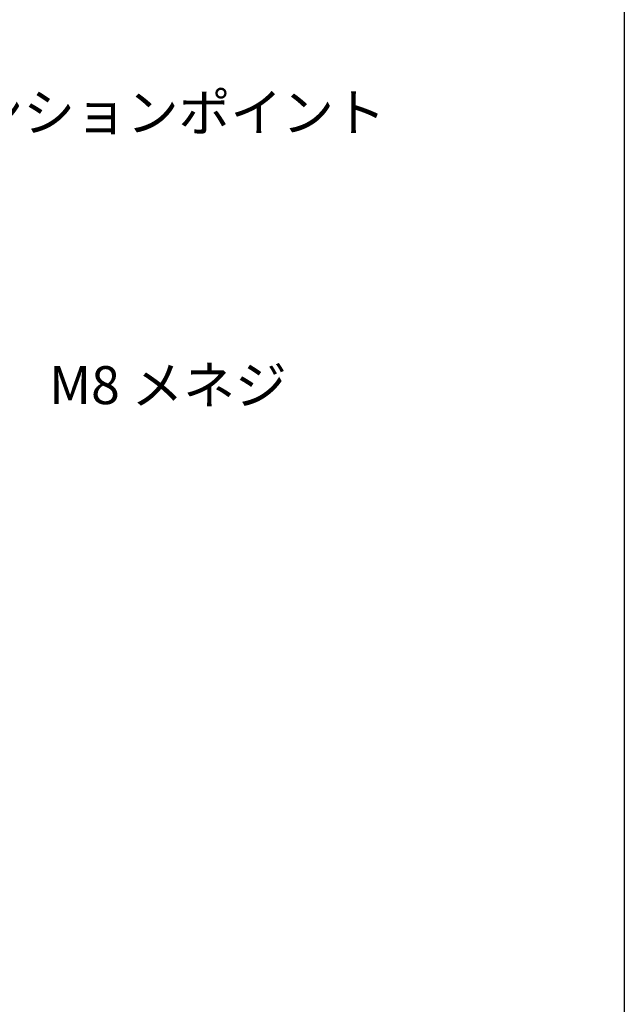
# Model space of a CAD drawing. Extents: x -810 to 2831, y -1991 to 3368.
# Drawn here: x 2014 to 2790, y 840 to 2104 of the extents above; entities that cross this region are included whole.
import ezdxf
from ezdxf.enums import TextEntityAlignment as Align

# ---------------------------------------------------------------- set-up
doc = ezdxf.new("R2010")
doc.units = 0
doc.header["$LTSCALE"] = 20
doc.layers.get('0').update_dxf_attribs({"linetype": 'CONTINUOUS'})
doc.layers.add('H7H', color=7, linetype='CONTINUOUS')
doc.styles.add('_______', font='txt', dxfattribs={"bigfont": 'ＭＳ ゴシック'})

# ---------------------------------------------------------------- blocks, each defined once
blk = doc.blocks.new('_______-1')
at = {"color": 7, "linetype": 'CONTINUOUS'}
for p, q in [((0, 0), (-375.9, 133.1)), ((0, 0), (-255.9, 133.1)), ((127, 0), (0, 0))]:
    blk.add_line(p, q, dxfattribs=at)
at = {"color": 7, "linetype": 'CONTINUOUS', "flags": 128}
for points in [[(-321.4, 96.4), (-375.9, 133.1), (-310.3, 128.5)], [(-207, 89.1), (-255.9, 133.1), (-191.6, 119.5)]]:
    blk.add_lwpolyline(points, dxfattribs=at)
at = {"color": 7, "style": '_______'}
blk.add_text('セイフティポイント\u3000M8 メネジ', height=48.741, dxfattribs=at).set_placement((128.2, 25.9), align=Align.TOP_LEFT)
blk = doc.blocks.new('_______-2')
at = {"color": 7, "style": '_______'}
blk.add_text('13Φ\u3000M10用サスペンションポイント', height=48.741, dxfattribs=at).set_placement((128.2, 25.9), align=Align.TOP_LEFT)

msp = doc.modelspace()

# ---------------------------------------------------------------- linework, layer by layer
at = {"layer": 'H7H', "color": 7, "linetype": 'CONTINUOUS'}
msp.add_line((2789.91, 3367.759), (2789.91, -1832.241), dxfattribs=at)

# ---------------------------------------------------------------- block references
at = {"layer": 'H7H', "color": 7}
for name, p in [('_______-2', (1235.893, 1983.25)), ('_______-1', (1258.069, 1633.25))]:
    msp.add_blockref(name, p, dxfattribs=at)

doc.saveas('drawing.dxf')
